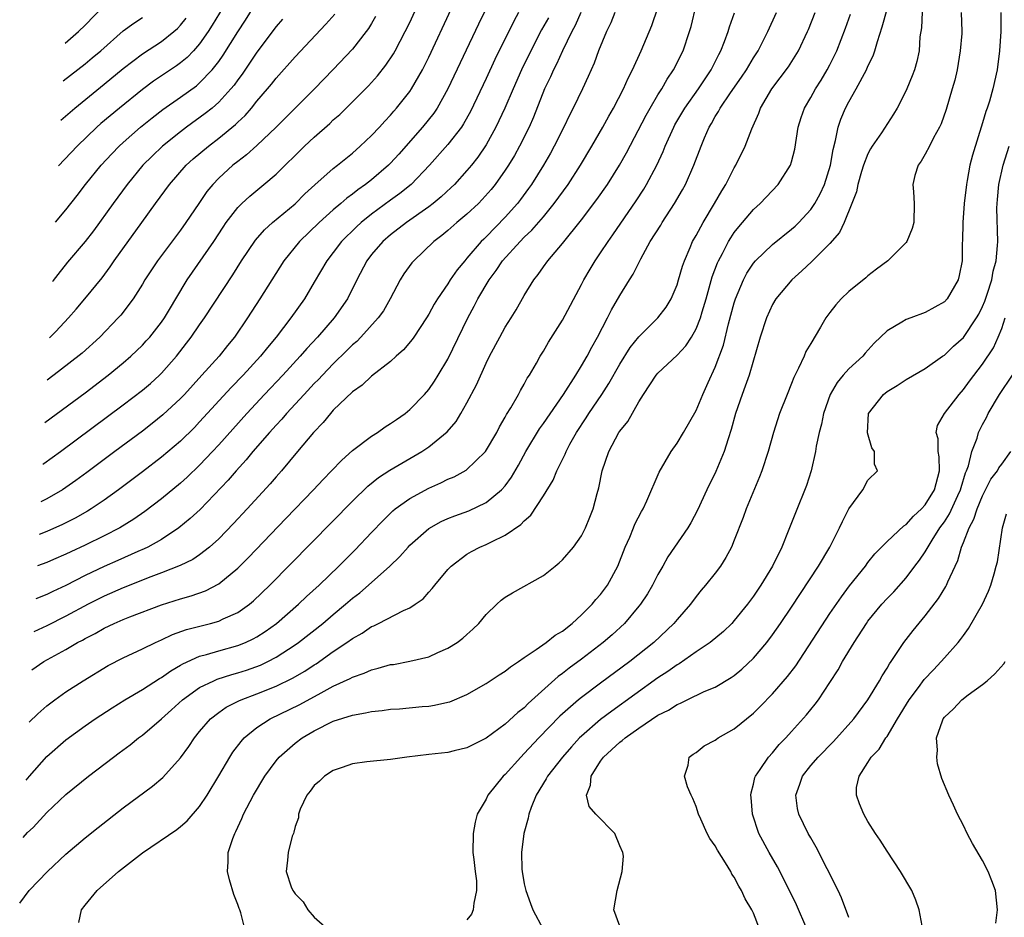
# Model space of a CAD drawing. Units: inches. Extents: x 2505289 to 2508000, y 1515000 to 1518000.
# Drawn here: x 2505326 to 2505429, y 1515710 to 1515804 of the extents above; entities that cross this region are included whole.
import ezdxf

# ---------------------------------------------------------------- set-up
doc = ezdxf.new("R2010")
doc.units = ezdxf.units.IN
doc.header["$MEASUREMENT"] = 0
doc.layers.add('LD25051515_2ft', color=63, linetype='Continuous')

msp = doc.modelspace()

# ---------------------------------------------------------------- linework, layer by layer
at = {"layer": 'LD25051515_2ft'}
for points, elevation in [([(2505328.8, 1515762.06), (2505333, 1515765.16), (2505335.42, 1515767), (2505337, 1515768.3), (2505337.81, 1515769), (2505339, 1515770.15), (2505339.41, 1515770.59), (2505339.77, 1515771), (2505341, 1515772.56), (2505341.31, 1515773), (2505341.93, 1515774.07), (2505342.52, 1515775), (2505343.71, 1515777), (2505346.47, 1515781), (2505347.47, 1515782.53), (2505347.79, 1515783), (2505349, 1515784.58), (2505349.41, 1515785), (2505350.24, 1515785.76), (2505351.73, 1515787), (2505353, 1515788.08), (2505355.97, 1515791), (2505357, 1515791.96), (2505358.62, 1515793.38), (2505359, 1515793.75), (2505359.67, 1515794.33), (2505361, 1515795.65), (2505362.67, 1515797.33), (2505363.62, 1515798.38), (2505364.51, 1515799.49), (2505365.31, 1515800.69), (2505365.48, 1515801), (2505366.53, 1515803), (2505367, 1515803.97), (2505369.29, 1515809)], 7610), ([(2505349, 1515808.12), (2505346.32, 1515803.68), (2505345.89, 1515803), (2505345, 1515801.73), (2505344.36, 1515801), (2505343.7, 1515800.3), (2505343, 1515799.73), (2505342.58, 1515799.42), (2505340.18, 1515797.82), (2505339, 1515796.95), (2505336.59, 1515795), (2505334.64, 1515793.36), (2505334.24, 1515793), (2505332.16, 1515791), (2505330.22, 1515788.93)], 7620), ([(2505375.76, 1515807), (2505374.22, 1515803.78), (2505371.01, 1515797), (2505369.89, 1515795), (2505369.53, 1515794.47), (2505368.33, 1515793), (2505365.85, 1515790.15), (2505365, 1515789.23), (2505364.77, 1515789), (2505363, 1515787.49), (2505362.38, 1515787), (2505361.57, 1515786.43), (2505361, 1515785.97), (2505360.43, 1515785.57), (2505359.79, 1515785), (2505359, 1515784.32), (2505357.53, 1515783), (2505355.45, 1515781), (2505353.82, 1515779), (2505351.31, 1515775), (2505350.02, 1515773), (2505348.65, 1515771), (2505347.9, 1515770.1), (2505347.03, 1515769), (2505345.23, 1515767), (2505343.41, 1515765), (2505343, 1515764.57), (2505341.15, 1515762.85), (2505340.04, 1515761.96), (2505339, 1515761.15), (2505336.13, 1515759), (2505333.19, 1515756.81), (2505332.04, 1515755.96), (2505330.64, 1515755), (2505329, 1515754.04), (2505328.37, 1515753.74)], 7606), ([(2505420.73, 1515806.73), (2505420.6, 1515803.4), (2505420.44, 1515802.44), (2505420.35, 1515801), (2505420.12, 1515799.88), (2505419.86, 1515799), (2505419.63, 1515798.37), (2505419.06, 1515797), (2505419, 1515796.85), (2505418.06, 1515795), (2505417.66, 1515794.34), (2505416.4, 1515792.4), (2505415.44, 1515791), (2505415.27, 1515790.73), (2505415, 1515790.21), (2505414.54, 1515789), (2505414.33, 1515788.33), (2505413.93, 1515787), (2505413.78, 1515786.23), (2505413.31, 1515785), (2505412.51, 1515783), (2505412.03, 1515781.97), (2505411, 1515780.8), (2505409.1, 1515778.9), (2505408.07, 1515777.93), (2505407.02, 1515777), (2505405.35, 1515775), (2505405, 1515774.4), (2505404.36, 1515773), (2505403.69, 1515771), (2505402.55, 1515767), (2505402.15, 1515765.85), (2505401.83, 1515765), (2505401.13, 1515763), (2505400.68, 1515761.32), (2505400.34, 1515760.34), (2505399.95, 1515759), (2505399.07, 1515756.92), (2505398.12, 1515755), (2505397.15, 1515752.85), (2505396.46, 1515751.54), (2505396.12, 1515751), (2505394.03, 1515747.97), (2505393.5, 1515747), (2505393, 1515746.14), (2505392.43, 1515745), (2505391.89, 1515744.11), (2505391.16, 1515743), (2505391, 1515742.81), (2505389.48, 1515741), (2505388.2, 1515739.8), (2505387.28, 1515739), (2505385, 1515737.27), (2505383.69, 1515736.31), (2505383, 1515735.75), (2505382.56, 1515735.44), (2505379.4, 1515732.6), (2505379, 1515732.17), (2505378.33, 1515731.67), (2505377, 1515730.43), (2505375, 1515728.96), (2505373, 1515727.98), (2505371.66, 1515727.66), (2505371, 1515727.49), (2505369, 1515727.25), (2505366.71, 1515727), (2505365, 1515726.75), (2505362.5, 1515726.5), (2505361, 1515726.28), (2505359.91, 1515725.92), (2505359, 1515725.58), (2505358.09, 1515725), (2505357.54, 1515724.46), (2505357, 1515724.01), (2505356.58, 1515723.42), (2505356.21, 1515723), (2505355.53, 1515721.53), (2505355.35, 1515721), (2505355.36, 1515720.64), (2505355, 1515719.72), (2505354.88, 1515719.12), (2505354.82, 1515719), (2505354.7, 1515718.7), (2505354.26, 1515717), (2505354.2, 1515716.2), (2505354.06, 1515715), (2505354.59, 1515713.41), (2505354.77, 1515713), (2505354.87, 1515712.87), (2505355, 1515712.67), (2505355.84, 1515711.84), (2505356.32, 1515711), (2505357, 1515710.22), (2505358.38, 1515709)], 7582), ([(2505327.15, 1515730.66), (2505328.05, 1515731.53), (2505329, 1515732.36), (2505329.84, 1515733), (2505331, 1515733.83), (2505332.81, 1515735), (2505335.42, 1515736.58), (2505337, 1515737.41), (2505339, 1515738.34), (2505340.36, 1515739), (2505341, 1515739.28), (2505342.16, 1515739.84), (2505343.63, 1515740.37), (2505346.15, 1515741), (2505347, 1515741.23), (2505347.47, 1515741.47), (2505349, 1515742.15), (2505350.21, 1515743), (2505350.64, 1515743.36), (2505352.36, 1515745), (2505361, 1515753.82), (2505362.61, 1515755.39), (2505363.72, 1515756.28), (2505364.93, 1515757.07), (2505368.28, 1515759), (2505369, 1515759.49), (2505370.93, 1515761.07), (2505371.85, 1515762.15), (2505372.36, 1515763), (2505373, 1515764.1), (2505374, 1515766), (2505375, 1515768.27), (2505375.36, 1515769), (2505376.43, 1515771), (2505377, 1515772.03), (2505377.62, 1515773), (2505378.15, 1515773.85), (2505379, 1515775.35), (2505379.99, 1515777), (2505380.45, 1515777.55), (2505381, 1515778.37), (2505381.45, 1515779), (2505383, 1515780.79), (2505385, 1515783.29), (2505386.6, 1515785.4), (2505387.72, 1515787), (2505388.98, 1515789), (2505389.71, 1515790.29), (2505391.75, 1515794.25), (2505392.17, 1515795), (2505393, 1515796.38), (2505393.4, 1515797), (2505393.98, 1515798.02), (2505394.64, 1515799), (2505395.63, 1515801), (2505396.32, 1515803), (2505396.47, 1515803.53), (2505397, 1515805.77)], 7594), ([(2505327.44, 1515736.15), (2505328.69, 1515737), (2505331, 1515738.28), (2505332.22, 1515739), (2505332.74, 1515739.26), (2505333, 1515739.42), (2505334.06, 1515739.94), (2505335, 1515740.49), (2505336.05, 1515741), (2505337, 1515741.42), (2505337.7, 1515741.7), (2505341, 1515742.96), (2505343, 1515743.59), (2505344.11, 1515743.89), (2505345.6, 1515744.4), (2505347, 1515745.13), (2505349, 1515746.78), (2505349.22, 1515747), (2505350.11, 1515747.89), (2505354.02, 1515751.98), (2505356.91, 1515755), (2505357.92, 1515756.08), (2505358.82, 1515757), (2505359.88, 1515758.12), (2505361, 1515759.11), (2505363, 1515760.62), (2505363.62, 1515761), (2505364.42, 1515761.58), (2505365, 1515761.93), (2505365.62, 1515762.38), (2505366.51, 1515763), (2505367, 1515763.4), (2505368.55, 1515765), (2505369, 1515765.52), (2505369.61, 1515766.39), (2505369.99, 1515767), (2505371, 1515768.69), (2505373.08, 1515773), (2505373.76, 1515774.24), (2505374.13, 1515775), (2505375.31, 1515777), (2505376.04, 1515777.96), (2505376.73, 1515779), (2505378.56, 1515781), (2505379, 1515781.45), (2505379.8, 1515782.2), (2505381, 1515783.6), (2505382.14, 1515785), (2505383.58, 1515787), (2505384.88, 1515789), (2505386.08, 1515791), (2505387.23, 1515793), (2505387.85, 1515794.15), (2505388.33, 1515795), (2505389.38, 1515797), (2505389.87, 1515798.13), (2505390.35, 1515799), (2505391.24, 1515801), (2505392.35, 1515803.65), (2505393, 1515805.5)], 7596), ([(2505328.57, 1515757.68), (2505328.67, 1515757.75), (2505330.42, 1515759), (2505337, 1515763.91), (2505339, 1515765.44), (2505339.85, 1515766.15), (2505340.78, 1515767), (2505341, 1515767.22), (2505342.56, 1515769), (2505343.63, 1515770.37), (2505344.1, 1515771), (2505345, 1515772.29), (2505345.51, 1515773), (2505348.47, 1515777.53), (2505349.39, 1515779), (2505350.84, 1515781.16), (2505351.78, 1515782.22), (2505352.64, 1515783), (2505355, 1515784.97), (2505356.01, 1515785.99), (2505357.06, 1515786.94), (2505359, 1515788.66), (2505359.44, 1515789), (2505361, 1515790.28), (2505361.82, 1515791), (2505363, 1515792.13), (2505363.82, 1515793), (2505364.38, 1515793.62), (2505365, 1515794.26), (2505365.33, 1515794.67), (2505365.63, 1515795), (2505367, 1515796.72), (2505367.19, 1515797), (2505368.34, 1515799), (2505369, 1515800.31), (2505371.35, 1515805.35)], 7608), ([(2505329.91, 1515783.05), (2505331, 1515784.32), (2505332.18, 1515785.82), (2505333.05, 1515787), (2505334.68, 1515789), (2505335.8, 1515790.2), (2505336.57, 1515791), (2505337, 1515791.39), (2505338.81, 1515793), (2505340.02, 1515793.98), (2505341.15, 1515794.85), (2505343, 1515796.12), (2505344.67, 1515797.33), (2505345, 1515797.62), (2505346.32, 1515799), (2505347, 1515799.86), (2505347.47, 1515800.53), (2505349, 1515802.98), (2505349.8, 1515804.2), (2505351, 1515806.12)], 7618), ([(2505330.9, 1515801.81), (2505332.3, 1515803), (2505333, 1515803.68), (2505335, 1515805.74)], 7626), ([(2505349.72, 1515709), (2505349.33, 1515710.67), (2505349.21, 1515711), (2505349.14, 1515711.14), (2505349, 1515711.56), (2505348.58, 1515712.58), (2505348.14, 1515714.14), (2505347.93, 1515715), (2505347.99, 1515716.01), (2505348, 1515717), (2505348.48, 1515718.48), (2505348.67, 1515719), (2505348.79, 1515719.21), (2505349.43, 1515720.57), (2505349.61, 1515721), (2505350.64, 1515723), (2505351.81, 1515725), (2505353, 1515726.6), (2505353.34, 1515727), (2505355, 1515728.45), (2505355.75, 1515729), (2505357, 1515729.73), (2505359, 1515730.74), (2505361, 1515731.4), (2505362.38, 1515731.62), (2505363, 1515731.78), (2505364.12, 1515731.88), (2505365, 1515732.01), (2505365.94, 1515732.06), (2505368.29, 1515732.29), (2505369, 1515732.34), (2505369.58, 1515732.42), (2505371, 1515732.74), (2505371.2, 1515732.8), (2505373, 1515733.55), (2505375, 1515734.7), (2505376.38, 1515735.62), (2505377, 1515736.01), (2505377.55, 1515736.45), (2505378.39, 1515737), (2505379, 1515737.43), (2505380.26, 1515738.26), (2505381.3, 1515739), (2505382.24, 1515739.76), (2505383, 1515740.19), (2505384.03, 1515741), (2505385, 1515741.9), (2505386.1, 1515743), (2505386.5, 1515743.5), (2505387, 1515744.03), (2505387.72, 1515745), (2505388.79, 1515747), (2505389.58, 1515749), (2505390.05, 1515750.05), (2505390.44, 1515751), (2505390.59, 1515751.41), (2505391.27, 1515752.73), (2505391.44, 1515753), (2505391.85, 1515753.85), (2505393.14, 1515756.86), (2505394.39, 1515759), (2505395, 1515759.87), (2505395.69, 1515761), (2505397, 1515763.3), (2505397.69, 1515765), (2505398.25, 1515766.25), (2505399, 1515767.85), (2505399.85, 1515770.15), (2505400.4, 1515772.4), (2505401, 1515774.59), (2505401.13, 1515775), (2505401.95, 1515777), (2505402.31, 1515777.69), (2505403, 1515778.75), (2505403.22, 1515779), (2505405, 1515780.7), (2505407, 1515782.29), (2505407.38, 1515782.62), (2505407.76, 1515783), (2505409, 1515784.35), (2505409.44, 1515785), (2505410, 1515786), (2505410.43, 1515787), (2505411.07, 1515789), (2505411.34, 1515790.66), (2505411.6, 1515791.6), (2505411.86, 1515793), (2505412.16, 1515793.84), (2505412.65, 1515795), (2505413, 1515795.66), (2505413.76, 1515797), (2505414.83, 1515799), (2505415, 1515799.4), (2505415.53, 1515800.47), (2505415.71, 1515801), (2505415.98, 1515801.98), (2505416.5, 1515803.5), (2505417, 1515805.35)], 7584), ([(2505326.15, 1515711.69), (2505327.14, 1515713), (2505329.06, 1515715), (2505331, 1515716.82), (2505333, 1515718.53), (2505334.37, 1515719.63), (2505337, 1515721.68), (2505340.05, 1515723.95), (2505341.13, 1515724.87), (2505343, 1515726.93), (2505343.87, 1515728.12), (2505344.45, 1515729), (2505345, 1515729.67), (2505346.14, 1515731), (2505347, 1515731.67), (2505347.78, 1515732.22), (2505349.1, 1515732.9), (2505349.34, 1515733), (2505351, 1515733.62), (2505353, 1515734.41), (2505354.74, 1515735.26), (2505356.01, 1515735.99), (2505357, 1515736.66), (2505357.22, 1515736.78), (2505359, 1515738.05), (2505360.43, 1515739), (2505361, 1515739.42), (2505362.03, 1515739.97), (2505363, 1515740.67), (2505363.25, 1515740.75), (2505363.74, 1515741), (2505366.36, 1515742.36), (2505367, 1515742.63), (2505367.56, 1515743), (2505368.41, 1515743.59), (2505369, 1515744.26), (2505369.36, 1515744.64), (2505369.62, 1515745), (2505371, 1515746.64), (2505371.33, 1515747), (2505373, 1515748.25), (2505373.46, 1515748.54), (2505374.36, 1515749), (2505375, 1515749.27), (2505375.56, 1515749.56), (2505377, 1515750.24), (2505378.64, 1515751.36), (2505379, 1515751.76), (2505379.67, 1515752.33), (2505381, 1515754.36), (2505382.01, 1515755.99), (2505382.42, 1515757), (2505383.27, 1515758.73), (2505383.37, 1515759), (2505383.78, 1515759.78), (2505384.46, 1515761), (2505385.47, 1515762.53), (2505385.75, 1515763), (2505387.13, 1515765), (2505387.87, 1515766.13), (2505389, 1515768.15), (2505390.1, 1515769.9), (2505391, 1515771.02), (2505393, 1515773), (2505393.86, 1515774.14), (2505394.38, 1515775), (2505395, 1515776.46), (2505395.17, 1515777), (2505395.57, 1515778.43), (2505395.77, 1515779), (2505396.38, 1515780.38), (2505396.63, 1515781), (2505397, 1515781.65), (2505397.73, 1515783), (2505398.94, 1515785), (2505399.68, 1515786.32), (2505400.11, 1515787), (2505401, 1515788.73), (2505401.16, 1515789), (2505402.12, 1515791), (2505402.82, 1515792.82), (2505403.55, 1515794.45), (2505403.75, 1515795), (2505404.93, 1515797), (2505406.67, 1515799.33), (2505407.72, 1515801), (2505408.68, 1515803), (2505408.77, 1515803.23), (2505409.46, 1515805)], 7588), ([(2505326.52, 1515718.58), (2505326.97, 1515719.08), (2505327.55, 1515719.6), (2505329, 1515721.19), (2505331, 1515723.07), (2505333.36, 1515725), (2505335.96, 1515727), (2505336.57, 1515727.43), (2505337.71, 1515728.29), (2505338.59, 1515729), (2505339, 1515729.29), (2505341, 1515731.01), (2505342.06, 1515731.94), (2505343.21, 1515733), (2505345, 1515734.28), (2505346.49, 1515735), (2505346.85, 1515735.15), (2505348.36, 1515735.64), (2505349, 1515735.81), (2505349.9, 1515736.1), (2505351.36, 1515736.64), (2505352.13, 1515737), (2505353, 1515737.45), (2505355, 1515738.74), (2505355.36, 1515739), (2505357.89, 1515741), (2505359, 1515741.95), (2505360.29, 1515743), (2505361, 1515743.63), (2505361.78, 1515744.22), (2505362.67, 1515745), (2505364.91, 1515747), (2505365.98, 1515748.02), (2505366.83, 1515749), (2505367, 1515749.18), (2505369, 1515750.96), (2505370.31, 1515751.69), (2505371, 1515751.99), (2505371.72, 1515752.28), (2505373.19, 1515752.81), (2505375, 1515753.65), (2505376.62, 1515755), (2505377, 1515755.42), (2505377.67, 1515756.33), (2505378.41, 1515757.59), (2505379.17, 1515759), (2505380.6, 1515761.4), (2505381, 1515761.95), (2505383.11, 1515765), (2505384.4, 1515767), (2505385, 1515767.99), (2505385.58, 1515769), (2505386.06, 1515769.94), (2505386.66, 1515771), (2505387.72, 1515773), (2505388.14, 1515773.86), (2505389, 1515775.36), (2505390.03, 1515777), (2505390.42, 1515777.58), (2505391.21, 1515779.21), (2505392.2, 1515781), (2505393.29, 1515782.71), (2505393.45, 1515783), (2505394.74, 1515785), (2505395.57, 1515786.43), (2505395.87, 1515787), (2505396.76, 1515789), (2505397.52, 1515791), (2505397.87, 1515791.87), (2505398.37, 1515793), (2505398.61, 1515793.39), (2505399, 1515794.1), (2505399.35, 1515794.65), (2505399.52, 1515795), (2505400.59, 1515796.59), (2505401.76, 1515798.24), (2505402.26, 1515799), (2505403, 1515800.26), (2505403.48, 1515801), (2505404.51, 1515803), (2505405.43, 1515805)], 7590), ([(2505326.83, 1515724.58), (2505327.17, 1515725), (2505329, 1515727.05), (2505331, 1515728.8), (2505333, 1515730.27), (2505334.05, 1515731), (2505335.83, 1515732.17), (2505337.16, 1515733), (2505339, 1515734.07), (2505340.79, 1515735.21), (2505341, 1515735.32), (2505341.97, 1515736.03), (2505343, 1515736.61), (2505343.24, 1515736.76), (2505345, 1515737.55), (2505345.73, 1515737.73), (2505347, 1515738.11), (2505349, 1515738.68), (2505349.79, 1515739), (2505350.61, 1515739.39), (2505351, 1515739.61), (2505351.85, 1515740.15), (2505353.04, 1515741), (2505355.36, 1515743), (2505356.19, 1515743.81), (2505357.51, 1515745), (2505359.57, 1515747), (2505361.28, 1515748.72), (2505363, 1515750.51), (2505364.21, 1515751.79), (2505365.22, 1515752.78), (2505365.49, 1515753), (2505367, 1515754.09), (2505369, 1515755.18), (2505370.27, 1515755.73), (2505371, 1515756.1), (2505371.64, 1515756.36), (2505372.93, 1515757.07), (2505374.95, 1515759), (2505376.11, 1515761), (2505376.41, 1515761.59), (2505377, 1515762.6), (2505377.13, 1515762.87), (2505377.6, 1515763.6), (2505378.41, 1515765), (2505378.61, 1515765.39), (2505379, 1515766.07), (2505379.32, 1515766.68), (2505379.54, 1515767), (2505380.27, 1515768.28), (2505380.68, 1515769), (2505381, 1515769.51), (2505381.55, 1515770.45), (2505383, 1515772.76), (2505385, 1515776.51), (2505385.25, 1515777), (2505385.89, 1515778.11), (2505386.44, 1515779), (2505387, 1515779.81), (2505387.78, 1515781), (2505388.29, 1515781.71), (2505390.73, 1515785.27), (2505391.51, 1515786.49), (2505391.81, 1515787), (2505392.88, 1515789), (2505393.55, 1515790.45), (2505393.77, 1515791), (2505394.67, 1515793), (2505394.78, 1515793.22), (2505395.82, 1515795), (2505397.23, 1515797), (2505398.57, 1515799), (2505399.38, 1515800.62), (2505399.6, 1515801), (2505399.98, 1515801.98), (2505400.34, 1515803), (2505400.48, 1515803.52), (2505401.03, 1515804.97)], 7592), ([(2505388.49, 1515805), (2505388.06, 1515803.94), (2505387.6, 1515803), (2505386.78, 1515801), (2505386.31, 1515799.69), (2505385.7, 1515798.3), (2505385.1, 1515797), (2505384.13, 1515795), (2505383.74, 1515794.26), (2505383.14, 1515793), (2505382.14, 1515791), (2505381.73, 1515790.27), (2505381, 1515789), (2505379.74, 1515787), (2505379.44, 1515786.56), (2505378.6, 1515785.4), (2505378.28, 1515785), (2505377, 1515783.56), (2505375, 1515781.49), (2505374.75, 1515781.25), (2505374.5, 1515781), (2505373, 1515779.25), (2505372.77, 1515779), (2505371.96, 1515778.04), (2505371.25, 1515777), (2505371, 1515776.59), (2505369.91, 1515775), (2505369.56, 1515774.44), (2505369, 1515773.39), (2505368.76, 1515773), (2505367.43, 1515771), (2505367.25, 1515770.75), (2505366.35, 1515769.65), (2505365.59, 1515769), (2505365, 1515768.45), (2505363, 1515766.89), (2505362.03, 1515765.97), (2505361, 1515765.27), (2505359, 1515763.33), (2505358.69, 1515763), (2505357.94, 1515762.06), (2505356.92, 1515761), (2505355.26, 1515759), (2505353.56, 1515757), (2505353, 1515756.37), (2505352.37, 1515755.63), (2505349.99, 1515753), (2505348.54, 1515751.46), (2505347, 1515749.87), (2505346.04, 1515749), (2505345, 1515748.19), (2505344.29, 1515747.71), (2505342.95, 1515747.05), (2505341, 1515746.29), (2505339.87, 1515745.87), (2505337, 1515744.74), (2505335, 1515743.86), (2505333.31, 1515743), (2505331, 1515741.75), (2505329, 1515740.74), (2505327.65, 1515740.11)], 7598), ([(2505384.92, 1515805), (2505384.34, 1515803.66), (2505383.98, 1515803), (2505383, 1515801), (2505382.39, 1515799.61), (2505382.06, 1515799), (2505381.75, 1515798.25), (2505381.13, 1515797), (2505379.95, 1515794.04), (2505379.5, 1515793), (2505378.51, 1515791), (2505377.97, 1515790.03), (2505377.35, 1515789), (2505377, 1515788.47), (2505375.96, 1515787), (2505375.54, 1515786.46), (2505374.6, 1515785.4), (2505374.2, 1515785), (2505373, 1515783.88), (2505371.94, 1515783), (2505371, 1515782.17), (2505370.37, 1515781.63), (2505369.52, 1515781), (2505367.42, 1515779), (2505367.23, 1515778.77), (2505366.38, 1515777.62), (2505365.99, 1515777), (2505364.94, 1515775), (2505364.24, 1515773.76), (2505363.71, 1515773), (2505361.88, 1515771), (2505361.45, 1515770.55), (2505361, 1515770.18), (2505360.41, 1515769.59), (2505359, 1515768.21), (2505357.85, 1515767), (2505357.44, 1515766.56), (2505357, 1515766.12), (2505355.95, 1515765), (2505354.1, 1515763), (2505353.6, 1515762.4), (2505353, 1515761.76), (2505352.32, 1515761), (2505350.56, 1515759), (2505349.86, 1515758.14), (2505348.82, 1515757), (2505347.99, 1515756.01), (2505345.05, 1515752.95), (2505344.02, 1515751.98), (2505342.83, 1515751), (2505341, 1515749.8), (2505339.58, 1515749), (2505339.19, 1515748.81), (2505338.53, 1515748.53), (2505336.42, 1515747.58), (2505335, 1515746.97), (2505333, 1515746.02), (2505331, 1515744.98), (2505329.64, 1515744.36), (2505329, 1515744.04), (2505327.83, 1515743.57)], 7600), ([(2505381.54, 1515804.46), (2505380.82, 1515803.18), (2505379.68, 1515801), (2505378.72, 1515799), (2505377.82, 1515797), (2505376.96, 1515795), (2505376.35, 1515793.65), (2505376.03, 1515793), (2505375, 1515791.15), (2505374.14, 1515789.86), (2505373.46, 1515789), (2505373, 1515788.44), (2505371.69, 1515787), (2505371.35, 1515786.66), (2505370.31, 1515785.69), (2505369.47, 1515785), (2505369, 1515784.64), (2505366.66, 1515783), (2505365, 1515781.71), (2505364.18, 1515781), (2505363, 1515779.64), (2505362.5, 1515779), (2505361.45, 1515777), (2505360.48, 1515775), (2505359.09, 1515773), (2505357.34, 1515771), (2505356.21, 1515769.79), (2505355.54, 1515769), (2505353.71, 1515767), (2505351.8, 1515765), (2505349.94, 1515763), (2505347, 1515759.72), (2505346.34, 1515759), (2505345, 1515757.57), (2505343.69, 1515756.31), (2505343, 1515755.69), (2505341, 1515754.05), (2505339.27, 1515752.73), (2505338.09, 1515751.91), (2505336.63, 1515751), (2505335, 1515750.17), (2505333, 1515749.19), (2505331.5, 1515748.5), (2505331, 1515748.25), (2505329.68, 1515747.68), (2505329, 1515747.39), (2505328.01, 1515747.03)], 7602), ([(2505378.4, 1515805), (2505377.9, 1515804.1), (2505375.92, 1515800.08), (2505375, 1515798.08), (2505373.37, 1515794.63), (2505372.65, 1515793.35), (2505372.42, 1515793), (2505371, 1515791.18), (2505369.08, 1515789), (2505367.17, 1515787), (2505365.96, 1515786.04), (2505365, 1515785.35), (2505363, 1515783.88), (2505361.91, 1515783), (2505361.44, 1515782.56), (2505359.87, 1515781), (2505359, 1515779.87), (2505358.31, 1515779), (2505357, 1515776.74), (2505355.97, 1515775), (2505354.55, 1515773), (2505353, 1515771), (2505352.1, 1515769.9), (2505351.39, 1515769), (2505349.55, 1515767), (2505348.29, 1515765.71), (2505345, 1515762.11), (2505344.46, 1515761.54), (2505343, 1515760.1), (2505341, 1515758.4), (2505339, 1515756.87), (2505336.5, 1515755), (2505335, 1515753.92), (2505333.63, 1515753), (2505333.24, 1515752.76), (2505331.96, 1515752.04), (2505330.64, 1515751.36), (2505329, 1515750.64), (2505328.19, 1515750.33)], 7604), ([(2505363.43, 1515804.57), (2505363, 1515803.84), (2505362.68, 1515803.32), (2505362.45, 1515803), (2505361, 1515801.15), (2505359, 1515799.02), (2505357.04, 1515797), (2505353.03, 1515793), (2505351, 1515791.07), (2505349.91, 1515790.09), (2505349, 1515789.41), (2505348.49, 1515789), (2505347, 1515787.65), (2505346.38, 1515787), (2505345.76, 1515786.24), (2505344.9, 1515785), (2505343.56, 1515783), (2505343, 1515782.21), (2505340.58, 1515779), (2505339.26, 1515777), (2505339, 1515776.56), (2505338.03, 1515775), (2505336.73, 1515773.28), (2505336.48, 1515773), (2505334.54, 1515771), (2505332.68, 1515769.32), (2505330.23, 1515767.38), (2505329.04, 1515766.49)], 7612), ([(2505329.27, 1515770.93), (2505329.28, 1515770.93), (2505329.95, 1515771.58), (2505331.28, 1515773), (2505332.08, 1515773.92), (2505332.98, 1515775), (2505334.78, 1515777.22), (2505335.63, 1515778.37), (2505336.06, 1515779), (2505338.96, 1515783), (2505340.38, 1515785), (2505341.85, 1515787), (2505343.6, 1515789), (2505344.33, 1515789.67), (2505345.91, 1515791), (2505347, 1515791.83), (2505348.74, 1515793.26), (2505349, 1515793.53), (2505349.77, 1515794.23), (2505350.43, 1515795), (2505351, 1515795.71), (2505352.11, 1515797), (2505352.51, 1515797.49), (2505353, 1515798.13), (2505355, 1515800.36), (2505358.22, 1515803.78), (2505359.16, 1515804.84)], 7614), ([(2505353.68, 1515804.32), (2505353, 1515803.54), (2505351, 1515800.86), (2505349.45, 1515798.55), (2505349, 1515797.96), (2505348.61, 1515797.39), (2505348.28, 1515797), (2505347, 1515795.6), (2505346.31, 1515795), (2505345.59, 1515794.41), (2505343.64, 1515793), (2505343, 1515792.52), (2505341.1, 1515791), (2505340.03, 1515789.97), (2505339.06, 1515789), (2505337.4, 1515787), (2505335.94, 1515785), (2505333.87, 1515782.13), (2505333, 1515781), (2505331.15, 1515778.85), (2505330.15, 1515777.57), (2505329.67, 1515776.93), (2505329.58, 1515776.8)], 7616), ([(2505330.47, 1515793.72), (2505331.43, 1515794.57), (2505331.93, 1515795), (2505335, 1515797.48), (2505337, 1515799.14), (2505339, 1515800.67), (2505341, 1515801.96), (2505342.29, 1515803), (2505342.67, 1515803.33), (2505343, 1515803.68), (2505343.59, 1515804.41)], 7622), ([(2505330.69, 1515797.85), (2505330.7, 1515797.86), (2505333, 1515799.63), (2505333.76, 1515800.24), (2505334.65, 1515801), (2505337, 1515803.07), (2505338.1, 1515803.9), (2505339, 1515804.47)], 7624), ([(2505332.33, 1515709.67), (2505332.63, 1515711), (2505333, 1515711.47), (2505334.28, 1515713), (2505336.51, 1515715), (2505339, 1515716.95), (2505342.6, 1515719.4), (2505343, 1515719.72), (2505343.69, 1515720.31), (2505345, 1515721.83), (2505345.77, 1515723), (2505347, 1515725.03), (2505348.16, 1515727), (2505348.49, 1515727.51), (2505349.36, 1515728.64), (2505349.68, 1515729), (2505351, 1515730.08), (2505352.39, 1515731), (2505355.5, 1515732.5), (2505357.74, 1515733.74), (2505359, 1515734.41), (2505360.76, 1515735.24), (2505361, 1515735.38), (2505362.22, 1515735.78), (2505363, 1515736.15), (2505363.7, 1515736.3), (2505365, 1515736.68), (2505365.29, 1515736.71), (2505367, 1515737.04), (2505369, 1515737.51), (2505369.95, 1515737.95), (2505371, 1515738.39), (2505371.97, 1515739), (2505372.56, 1515739.44), (2505373, 1515739.85), (2505373.61, 1515740.39), (2505374.23, 1515741), (2505375, 1515741.93), (2505376.11, 1515743), (2505376.58, 1515743.42), (2505377, 1515743.76), (2505377.78, 1515744.22), (2505381, 1515746.01), (2505382.22, 1515747), (2505382.67, 1515747.33), (2505383, 1515747.66), (2505384.16, 1515749), (2505385, 1515750.19), (2505385.41, 1515751), (2505385.88, 1515752.12), (2505386.21, 1515753), (2505386.62, 1515754.62), (2505386.8, 1515755.2), (2505387.17, 1515757), (2505387.85, 1515759), (2505388.91, 1515761), (2505389, 1515761.13), (2505389.84, 1515762.16), (2505391, 1515764.21), (2505391.49, 1515765), (2505392.82, 1515767), (2505393, 1515767.21), (2505395, 1515769.12), (2505395.91, 1515770.09), (2505396.51, 1515771), (2505397, 1515771.85), (2505397.46, 1515773), (2505397.63, 1515773.63), (2505398.05, 1515775), (2505398.69, 1515777.31), (2505399.23, 1515778.77), (2505399.33, 1515779), (2505399.75, 1515779.75), (2505400.39, 1515781), (2505400.62, 1515781.38), (2505401, 1515781.94), (2505401.46, 1515782.54), (2505401.87, 1515783), (2505403, 1515784.37), (2505403.69, 1515785), (2505405.59, 1515787), (2505406.89, 1515789), (2505407, 1515789.35), (2505407.33, 1515790.67), (2505407.69, 1515793), (2505408, 1515794), (2505408.34, 1515795), (2505409, 1515796.1), (2505409.5, 1515797), (2505410.09, 1515797.91), (2505410.73, 1515799), (2505411, 1515799.51), (2505411.72, 1515801), (2505412.64, 1515803.36), (2505413.16, 1515804.84)], 7586), ([(2505424.77, 1515805), (2505424.82, 1515803), (2505424.82, 1515802.82), (2505424.67, 1515801), (2505424.34, 1515799), (2505424.08, 1515797.92), (2505423.82, 1515797), (2505423.17, 1515794.83), (2505422.65, 1515793.35), (2505422.5, 1515793), (2505421.87, 1515791.87), (2505421.44, 1515791), (2505421, 1515790.16), (2505420.58, 1515789.42), (2505420.25, 1515789), (2505419.92, 1515787.92), (2505419.71, 1515787), (2505419.78, 1515786.22), (2505419.82, 1515785), (2505419.81, 1515783), (2505419.61, 1515782.39), (2505419.07, 1515781), (2505419, 1515780.91), (2505417.06, 1515779), (2505415.9, 1515778.1), (2505415, 1515777.42), (2505414.78, 1515777.22), (2505413, 1515775.77), (2505412.18, 1515775), (2505411.62, 1515774.38), (2505411, 1515773.58), (2505410.59, 1515773), (2505410.03, 1515772.03), (2505409, 1515770.34), (2505408.5, 1515769.5), (2505408.3, 1515769), (2505407.73, 1515767.73), (2505407.24, 1515766.76), (2505407, 1515766.13), (2505406.52, 1515765), (2505405.74, 1515763), (2505405.09, 1515761), (2505404.53, 1515759), (2505403.89, 1515757), (2505403.65, 1515756.35), (2505402.24, 1515753), (2505401.91, 1515752.09), (2505401, 1515749.73), (2505400.69, 1515749), (2505400.11, 1515747.89), (2505399.54, 1515747), (2505399, 1515746.27), (2505397.98, 1515745), (2505397.53, 1515744.47), (2505397, 1515743.81), (2505396.4, 1515743), (2505395, 1515741.4), (2505394.68, 1515741), (2505392.57, 1515739), (2505390.07, 1515737), (2505387, 1515734.75), (2505385, 1515733.25), (2505384.69, 1515733), (2505382.73, 1515731.27), (2505380.52, 1515729), (2505379, 1515727.36), (2505378.64, 1515727), (2505377, 1515725.18), (2505376.8, 1515725), (2505375.19, 1515723), (2505375, 1515722.57), (2505374.07, 1515721), (2505373.84, 1515720.16), (2505373.63, 1515719), (2505373.6, 1515717), (2505373.72, 1515716.28), (2505373.84, 1515715), (2505373.98, 1515714.02), (2505374.01, 1515713), (2505373.7, 1515711.7), (2505373.63, 1515711), (2505373.48, 1515710.52), (2505373, 1515709.94)], 7580), ([(2505428.9, 1515805), (2505428.9, 1515803), (2505428.78, 1515801), (2505428.54, 1515799), (2505428.09, 1515797), (2505427.72, 1515795.72), (2505427.48, 1515795), (2505427.35, 1515794.65), (2505427, 1515793.43), (2505425.94, 1515790.06), (2505425.67, 1515789), (2505425.39, 1515787.39), (2505425.3, 1515787), (2505425.07, 1515785), (2505424.93, 1515783), (2505424.9, 1515781.1), (2505424.87, 1515780.87), (2505424.86, 1515779), (2505424.56, 1515777.44), (2505424.43, 1515777), (2505423.28, 1515775), (2505423, 1515774.69), (2505421, 1515773.58), (2505419.49, 1515773), (2505419, 1515772.83), (2505418.55, 1515772.55), (2505417, 1515771.67), (2505415.65, 1515770.35), (2505414.7, 1515769.3), (2505414.45, 1515769), (2505413, 1515767.66), (2505412.4, 1515767), (2505411.76, 1515766.24), (2505411.04, 1515765), (2505410.34, 1515763), (2505410.12, 1515761.88), (2505409.87, 1515761), (2505409.58, 1515759.58), (2505409.51, 1515759), (2505409.05, 1515757), (2505408.55, 1515755.45), (2505407.4, 1515752.6), (2505406.65, 1515750.65), (2505405.97, 1515749), (2505405, 1515747), (2505403.78, 1515745), (2505403, 1515743.85), (2505402.37, 1515743), (2505401, 1515741.29), (2505400.73, 1515741), (2505399.86, 1515740.14), (2505398.48, 1515739), (2505397, 1515738.01), (2505395.22, 1515736.78), (2505395, 1515736.67), (2505394.03, 1515735.97), (2505393, 1515735.29), (2505388.18, 1515731.82), (2505387, 1515730.92), (2505385, 1515729.19), (2505384.8, 1515729), (2505383.94, 1515728.06), (2505383, 1515727), (2505381.44, 1515725), (2505381.3, 1515724.7), (2505381, 1515724.26), (2505380.53, 1515723.47), (2505380.23, 1515723), (2505379.71, 1515721.71), (2505379.47, 1515721), (2505379.42, 1515720.58), (2505378.96, 1515719), (2505378.72, 1515717), (2505378.75, 1515715.25), (2505378.77, 1515715), (2505379, 1515713.71), (2505379.14, 1515713.14), (2505379.16, 1515713), (2505379.64, 1515711.64), (2505379.91, 1515711), (2505380.97, 1515708.97)], 7578), ([(2505389, 1515709.28), (2505388.38, 1515711), (2505388.73, 1515713), (2505389.27, 1515715), (2505389.38, 1515716.62), (2505389.33, 1515717), (2505389, 1515717.7), (2505388.47, 1515719), (2505386.51, 1515721), (2505385.81, 1515721.81), (2505385.52, 1515723), (2505385.94, 1515724.06), (2505386, 1515725), (2505387, 1515726.55), (2505387.31, 1515727), (2505389, 1515728.56), (2505389.27, 1515728.73), (2505389.56, 1515729), (2505391, 1515730.02), (2505393, 1515731.37), (2505394.09, 1515731.91), (2505395, 1515732.52), (2505395.36, 1515732.64), (2505396.06, 1515733), (2505397.85, 1515733.85), (2505399, 1515734.32), (2505400.68, 1515735.32), (2505401, 1515735.55), (2505401.79, 1515736.21), (2505403, 1515737.35), (2505404.39, 1515739), (2505405, 1515739.8), (2505405.84, 1515741), (2505407, 1515742.71), (2505409.83, 1515747), (2505411, 1515749), (2505412.02, 1515751), (2505412.32, 1515751.68), (2505413.01, 1515752.99), (2505414.45, 1515755), (2505415, 1515756.01), (2505416, 1515757), (2505415.69, 1515757.69), (2505415.69, 1515759), (2505415.39, 1515759.39), (2505414.96, 1515760.96), (2505415.06, 1515763), (2505416.61, 1515765), (2505417, 1515765.31), (2505418.07, 1515765.93), (2505419, 1515766.57), (2505421, 1515767.72), (2505422.82, 1515769), (2505423, 1515769.11), (2505423.96, 1515770.04), (2505425, 1515770.97), (2505426.37, 1515773), (2505426.6, 1515773.4), (2505427, 1515774.19), (2505427.24, 1515774.76), (2505427.49, 1515775.49), (2505427.96, 1515777), (2505428.1, 1515777.9), (2505428.42, 1515779), (2505428.58, 1515780.58), (2505428.59, 1515781), (2505428.51, 1515784.51), (2505428.52, 1515785), (2505428.58, 1515785.42), (2505428.71, 1515787), (2505429.15, 1515789), (2505429.77, 1515791)], 7576), ([(2505403.62, 1515709), (2505403, 1515710.64), (2505402.84, 1515711), (2505402.13, 1515712.13), (2505401.74, 1515713), (2505401.46, 1515713.46), (2505401, 1515714.4), (2505400.74, 1515714.74), (2505400.62, 1515715), (2505400.09, 1515715.91), (2505399.24, 1515717.24), (2505399, 1515717.7), (2505398.45, 1515718.45), (2505398.17, 1515719), (2505397.5, 1515720.5), (2505397.26, 1515721), (2505397, 1515721.83), (2505396.67, 1515722.67), (2505396.49, 1515723), (2505396.11, 1515723.89), (2505395.79, 1515725), (2505396.16, 1515726.16), (2505396.27, 1515727), (2505396.7, 1515727.3), (2505397, 1515727.49), (2505397.83, 1515728.17), (2505399, 1515728.77), (2505399.12, 1515728.88), (2505399.3, 1515729), (2505401, 1515729.96), (2505403, 1515731.59), (2505403.72, 1515732.28), (2505405, 1515733.61), (2505406.58, 1515735.42), (2505407.43, 1515736.57), (2505411, 1515742.04), (2505412.21, 1515743.79), (2505413.06, 1515744.94), (2505414.73, 1515747), (2505415, 1515747.37), (2505415.71, 1515748.29), (2505417, 1515749.57), (2505418.76, 1515751.24), (2505419, 1515751.37), (2505419.75, 1515752.25), (2505420.59, 1515753), (2505421, 1515753.43), (2505421.96, 1515755), (2505422.32, 1515756.32), (2505422.49, 1515757), (2505422.45, 1515758.45), (2505422.34, 1515759), (2505422.35, 1515760.35), (2505422.13, 1515761), (2505422.28, 1515761.72), (2505423.01, 1515763), (2505424.54, 1515765), (2505425, 1515765.52), (2505425.63, 1515766.37), (2505427, 1515768.15), (2505428.13, 1515769.87), (2505428.65, 1515771), (2505429, 1515771.9), (2505429.37, 1515773)], 7574), ([(2505408.6, 1515709), (2505407.51, 1515711.51), (2505406.79, 1515713), (2505405.51, 1515715.51), (2505404.66, 1515717), (2505403.58, 1515719), (2505402.89, 1515721), (2505402.76, 1515722.76), (2505402.72, 1515723), (2505402.75, 1515723.25), (2505403, 1515724.16), (2505403.15, 1515724.85), (2505403.2, 1515725), (2505403.69, 1515725.69), (2505404.57, 1515727), (2505405, 1515727.44), (2505405.7, 1515728.3), (2505406.38, 1515729), (2505407, 1515729.68), (2505408.57, 1515731.43), (2505409.46, 1515732.54), (2505409.81, 1515733), (2505411, 1515734.81), (2505411.86, 1515736.14), (2505412.33, 1515737), (2505413.54, 1515739), (2505414.83, 1515741), (2505415, 1515741.23), (2505416.44, 1515743), (2505417, 1515743.61), (2505417.69, 1515744.31), (2505419, 1515745.79), (2505419.91, 1515747), (2505420.39, 1515747.61), (2505421, 1515748.5), (2505421.73, 1515749.73), (2505422.54, 1515751), (2505423, 1515751.64), (2505423.54, 1515752.47), (2505424.41, 1515754.41), (2505424.69, 1515755), (2505424.75, 1515755.25), (2505425.21, 1515756.79), (2505425.32, 1515757), (2505425.52, 1515757.52), (2505425.88, 1515759), (2505426.42, 1515760.42), (2505426.59, 1515761), (2505427, 1515761.83), (2505427.41, 1515762.59), (2505427.58, 1515763), (2505428.79, 1515765), (2505430.12, 1515767)], 7572), ([(2505413, 1515710.17), (2505412.23, 1515712.23), (2505411.87, 1515713), (2505409.57, 1515717.57), (2505409, 1515718.54), (2505408.74, 1515719), (2505407.75, 1515721), (2505407.61, 1515721.61), (2505407.43, 1515723), (2505407.86, 1515724.14), (2505408.14, 1515725), (2505409, 1515726.1), (2505409.78, 1515727), (2505411.38, 1515728.62), (2505413.52, 1515731), (2505415, 1515733), (2505416.2, 1515735), (2505416.49, 1515735.51), (2505417, 1515736.32), (2505417.24, 1515736.76), (2505417.43, 1515737), (2505418.76, 1515739), (2505419.73, 1515740.27), (2505421, 1515741.8), (2505422.39, 1515743.61), (2505423.15, 1515744.85), (2505423.22, 1515745), (2505423.36, 1515745.36), (2505424.12, 1515747), (2505424.41, 1515747.59), (2505424.81, 1515749), (2505425, 1515749.46), (2505425.59, 1515751), (2505426.09, 1515751.91), (2505426.42, 1515753), (2505427, 1515754.38), (2505427.3, 1515755), (2505427.88, 1515756.12), (2505428.55, 1515757), (2505428.69, 1515757.3), (2505429, 1515757.69), (2505429.96, 1515759)], 7570), ([(2505420.67, 1515709.33), (2505420.37, 1515711), (2505420, 1515712), (2505419.59, 1515713), (2505418.41, 1515715), (2505417, 1515717.15), (2505416.29, 1515718.29), (2505415.8, 1515719), (2505415, 1515720.25), (2505414.57, 1515721), (2505414.1, 1515722.1), (2505413.78, 1515723), (2505413.81, 1515723.81), (2505414.08, 1515725), (2505415, 1515726.44), (2505415.33, 1515727), (2505416.18, 1515727.82), (2505416.88, 1515729), (2505417, 1515729.16), (2505418.08, 1515731), (2505419.31, 1515733), (2505420.3, 1515734.3), (2505420.89, 1515735.11), (2505421.85, 1515736.15), (2505422.66, 1515737), (2505423, 1515737.4), (2505424.45, 1515739), (2505424.7, 1515739.3), (2505425, 1515739.74), (2505425.54, 1515740.46), (2505426.98, 1515743.02), (2505427.62, 1515744.38), (2505427.87, 1515745), (2505428.2, 1515746.2), (2505428.44, 1515747), (2505428.55, 1515747.45), (2505429.07, 1515751), (2505429.52, 1515752.48)], 7568), ([(2505428.39, 1515709.61), (2505428.56, 1515711), (2505428.36, 1515713), (2505427.98, 1515714.02), (2505427.59, 1515715), (2505427, 1515716.16), (2505425.94, 1515717.94), (2505425.38, 1515719), (2505425, 1515719.83), (2505424.38, 1515721), (2505423.96, 1515721.96), (2505423.46, 1515723), (2505422.75, 1515724.75), (2505422.29, 1515726.29), (2505422.21, 1515727), (2505422.27, 1515727.73), (2505422.19, 1515729), (2505422.8, 1515730.8), (2505422.88, 1515731), (2505423, 1515731.16), (2505423.96, 1515732.04), (2505424.84, 1515733), (2505425.5, 1515733.5), (2505427, 1515734.6), (2505427.48, 1515735), (2505428.28, 1515735.72), (2505429.22, 1515736.78), (2505429.37, 1515737)], 7566)]:
    msp.add_lwpolyline(points, dxfattribs=dict(at, elevation=elevation))

doc.saveas('drawing.dxf')
